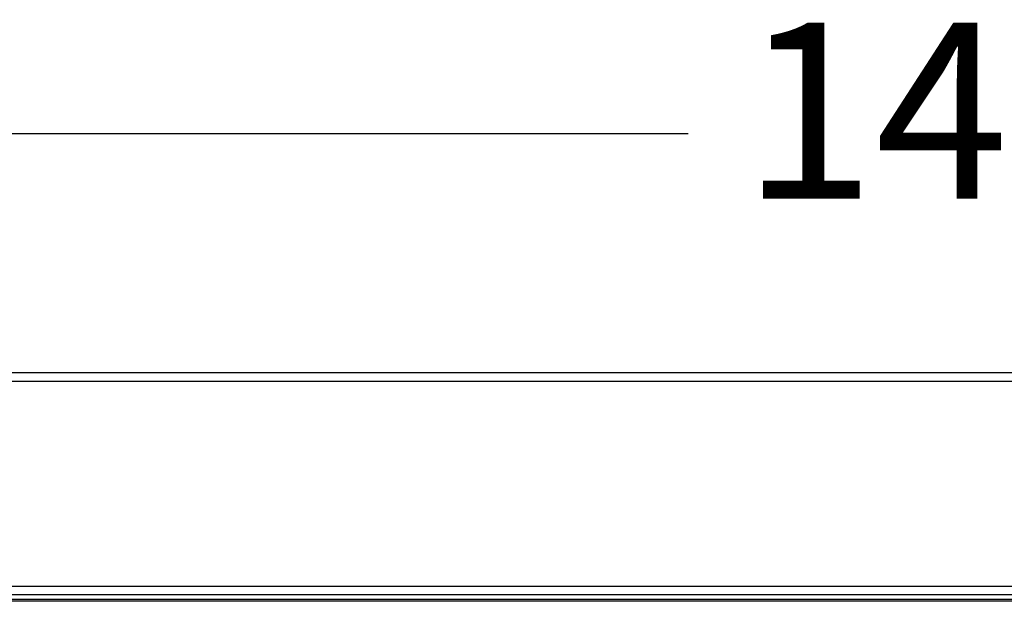
# Model space of a CAD drawing. Units: millimetres. Extents: x -4018 to -684, y -1303 to 3411.
# Drawn here: x -3512 to -3157, y 1245 to 1454 of the extents above; entities that cross this region are included whole.
import ezdxf

# ---------------------------------------------------------------- set-up
doc = ezdxf.new("R2010")
doc.units = ezdxf.units.MM
doc.layers.add('PDF2_Text', color=7, linetype='Continuous')
doc.styles.add('PDF Arial', font='arial.ttf')
doc.dimstyles.new('ALFATEC', dxfattribs={"dimscale": 0.1, "dimtxt": 0.4, "dimasz": 0.2, "dimexe": 0.15, "dimexo": 0.1, "dimgap": 0.15, "dimtad": 0, "dimtxsty": 'PDF Arial', "dimblk": 'OBLIQUE', "dimcen": -2.5, "dimclrd": 4, "dimclre": 4, "dimclrt": 256, "dimadec": 0, "dimazin": 0, "dimtfac": 1, "dimtmove": 0, "dimatfit": 3, "dimfxl": 1, "dimarcsym": 0})

# ---------------------------------------------------------------- blocks, each defined once
blk = doc.blocks.new('_OBLIQUE')
at = {"color": 0, "linetype": 'ByBlock'}
blk.add_line((-0.5, -0.5), (0.5, 0.5), dxfattribs=at)
blk = doc.blocks.new('*D87')
at = {"color": 4, "lineweight": -2, "transparency": 16777216}
for p, q in [((-3926.51004, -2068.16913), (-3926.51004, -2068.10974)), ((-3925.60284, -2068.16913), (-3925.60284, -2068.10974)), ((-3926.51004, -2068.12474), (-3926.12922, -2068.12474)), ((-3925.60284, -2068.12474), (-3925.98367, -2068.12474))]:
    blk.add_line(p, q, dxfattribs=at)
at = {"layer": 'Defpoints', "color": 0, "transparency": 16777216}
for p in [(-3925.60284, -2068.12474), (-3926.51004, -2068.17913), (-3925.60284, -2068.17913)]:
    blk.add_point(p, dxfattribs=at)
at = {"color": 4, "lineweight": -2, "transparency": 16777216, "xscale": 0.02, "yscale": 0.02, "zscale": 0.02, "rotation": 180}
blk.add_blockref('_OBLIQUE', (-3926.51004, -2068.12474), dxfattribs=at)
at = {"color": 4, "lineweight": -2, "transparency": 16777216, "xscale": 0.02, "yscale": 0.02, "zscale": 0.02}
blk.add_blockref('_OBLIQUE', (-3925.60284, -2068.12474), dxfattribs=at)
at = {"transparency": 16777216, "insert": (-3926.05644, -2068.12474), "char_height": 0.04, "attachment_point": 5, "style": 'PDF Arial'}
blk.add_mtext('1440', dxfattribs=at)
blk = doc.blocks.new('FGG71-B8C')
at = {"layer": 'PDF2_Text', "color": 3}
for p, q in [((-3925.60379, -2068.17913), (-3926.5091, -2068.17913)), ((-3925.60379, -2068.18109), (-3926.5091, -2068.18109)), ((-3926.5091, -2068.22758), (-3925.60379, -2068.22758)), ((-3925.60379, -2068.22953), (-3926.5091, -2068.22953)), ((-3925.60611, -2068.231), (-3926.50679, -2068.231)), ((-3926.49429, -2068.23054), (-3925.61859, -2068.23054))]:
    blk.add_line(p, q, dxfattribs=at)
dim = blk.add_linear_dim(base=(-3925.60284, -2068.12474), p1=(-3926.51004, -2068.17913), p2=(-3925.60284, -2068.17913), text='1440', dimstyle='ALFATEC', override={"dimpost": '<>'})
dim.commit()
dim.dimension.update_dxf_attribs({"geometry": '*D87', "text_midpoint": (-3926.05644, -2068.12474)})

msp = doc.modelspace()

# ---------------------------------------------------------------- block references
at = {"xscale": 1587.301587302076, "yscale": 1587.301587302076, "zscale": 1587.301587302076}
msp.add_blockref('FGG71-B8C', (6228680.3, 3284150.88), dxfattribs=at)

doc.saveas('drawing.dxf')
